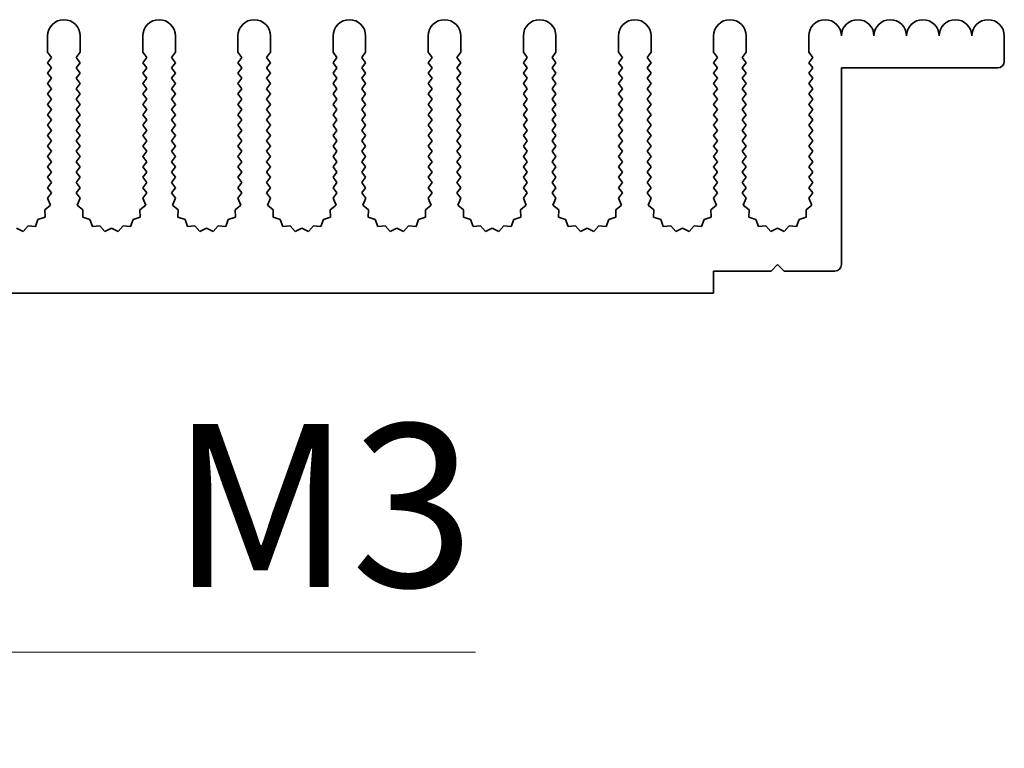
# Model space of a CAD drawing. Units: millimetres. Extents: x 0 to 9033, y 0 to 1405.
# Drawn here: x 4268 to 4344, y 763 to 819 of the extents above; entities that cross this region are included whole.
import ezdxf

# ---------------------------------------------------------------- set-up
doc = ezdxf.new("R2010")
doc.units = ezdxf.units.MM
doc.header["$LTSCALE"] = 4
doc.layers.get('Defpoints').update_dxf_attribs({"lineweight": 25})
for name, color, linetype, lineweight in [('Dimension (ISO)', 7, 'Continuous', 18), ('Dimension (ISO) @ 1', 7, 'Continuous', 18), ('Visible (ISO)', 7, 'Continuous', 35)]:
    doc.layers.add(name, color=color, linetype=linetype, lineweight=lineweight)
doc.styles.add('Note Text (TK)', font='MS PGothic.ttf')
doc.dimstyles.new('Default - Method 1b (TK)', dxfattribs={"dimscale": 4, "dimtxt": 2.5, "dimasz": 2.5, "dimexe": 1, "dimexo": 1.5, "dimgap": 1, "dimtad": 1, "dimtoh": 1, "dimrnd": 1e-08, "dimdsep": 46, "dimtxsty": 'Note Text (TK)', "dimcen": 0.09, "dimdle": 5, "dimclrd": 100, "dimclre": 100, "dimclrt": 7, "dimadec": 1, "dimazin": 1, "dimtfac": 1, "dimtmove": 0, "dimatfit": 3, "dimfxl": 1, "dimtolj": 1, "dimlwd": -1, "dimlwe": -1, "dimarcsym": 0})

# ---------------------------------------------------------------- blocks, each defined once
blk = doc.blocks.new('*D46')
at = {"layer": 'Defpoints', "color": 0}
for p in [(4231.602, 804.091), (4232.216, 803.026)]:
    blk.add_point(p, dxfattribs=at)
at = {"layer": 'Dimension (ISO)', "color": 100}
for p, q in [((4250.966, 770.55), (4238.466, 792.201)), ((4303.317, 770.55), (4250.966, 770.55))]:
    blk.add_line(p, q, dxfattribs=at)
blk.add_solid([(4240.271, 793.242), (4236.662, 791.159), (4232.216, 803.026)], dxfattribs=at)
at = {"layer": 'Dimension (ISO)', "color": 7, "insert": (4276.116, 781.8), "char_height": 12.5, "attachment_point": 4, "style": 'Note Text (TK)'}
blk.add_mtext('\\A1; \\fＭＳ Ｐゴシック|b0|i0;\\H12.5000;M3', dxfattribs=at)

msp = doc.modelspace()

# ---------------------------------------------------------------- linework, layer by layer
at = {"layer": 'Visible (ISO)'}
for p, q in [((4270.5017, 816.5908), (4270.5017, 817.8408)), ((4273.0017, 817.8408), (4273.0017, 816.5908)), ((4277.8017, 816.5908), (4277.8017, 817.8408)), ((4280.3017, 817.8408), (4280.3017, 816.5908)), ((4285.1017, 816.5908), (4285.1017, 817.8408)), ((4287.6017, 817.8408), (4287.6017, 816.5908)), ((4292.4017, 816.5908), (4292.4017, 817.8408)), ((4294.9017, 817.8408), (4294.9017, 816.5908)), ((4299.7017, 816.5908), (4299.7017, 817.8408)), ((4302.2017, 817.8408), (4302.2017, 816.5908)), ((4307.0017, 816.5908), (4307.0017, 817.8408)), ((4309.5017, 817.8408), (4309.5017, 816.5908)), ((4314.3017, 816.5908), (4314.3017, 817.8408)), ((4316.8017, 817.8408), (4316.8017, 816.5908)), ((4321.6017, 816.5908), (4321.6017, 817.8408)), ((4324.1017, 817.8408), (4324.1017, 816.5908)), ((4328.9017, 816.5908), (4328.9017, 817.8408)), ((4343.9017, 817.8408), (4343.9017, 815.8908)), ((4270.8017, 816.1908), (4270.5017, 816.5908)), ((4270.5017, 815.7908), (4270.8017, 816.1908)), ((4273.0017, 816.5908), (4272.7017, 816.1908)), ((4272.7017, 816.1908), (4273.0017, 815.7908)), ((4278.1017, 816.1908), (4277.8017, 816.5908)), ((4277.8017, 815.7908), (4278.1017, 816.1908)), ((4280.3017, 816.5908), (4280.0017, 816.1908)), ((4280.0017, 816.1908), (4280.3017, 815.7908)), ((4285.4017, 816.1908), (4285.1017, 816.5908)), ((4285.1017, 815.7908), (4285.4017, 816.1908)), ((4287.6017, 816.5908), (4287.3017, 816.1908)), ((4287.3017, 816.1908), (4287.6017, 815.7908)), ((4292.7017, 816.1908), (4292.4017, 816.5908)), ((4292.4017, 815.7908), (4292.7017, 816.1908)), ((4294.9017, 816.5908), (4294.6017, 816.1908)), ((4294.6017, 816.1908), (4294.9017, 815.7908)), ((4300.0017, 816.1908), (4299.7017, 816.5908)), ((4299.7017, 815.7908), (4300.0017, 816.1908)), ((4302.2017, 816.5908), (4301.9017, 816.1908)), ((4301.9017, 816.1908), (4302.2017, 815.7908)), ((4307.3017, 816.1908), (4307.0017, 816.5908)), ((4307.0017, 815.7908), (4307.3017, 816.1908)), ((4309.5017, 816.5908), (4309.2017, 816.1908)), ((4309.2017, 816.1908), (4309.5017, 815.7908)), ((4314.6017, 816.1908), (4314.3017, 816.5908)), ((4314.3017, 815.7908), (4314.6017, 816.1908)), ((4316.8017, 816.5908), (4316.5017, 816.1908)), ((4316.5017, 816.1908), (4316.8017, 815.7908)), ((4321.9017, 816.1908), (4321.6017, 816.5908)), ((4321.6017, 815.7908), (4321.9017, 816.1908)), ((4324.1017, 816.5908), (4323.8017, 816.1908)), ((4323.8017, 816.1908), (4324.1017, 815.7908)), ((4329.2017, 816.1908), (4328.9017, 816.5908)), ((4328.9017, 815.7908), (4329.2017, 816.1908)), ((4270.8017, 815.3908), (4270.5017, 815.7908)), ((4270.5017, 814.9908), (4270.8017, 815.3908)), ((4273.0017, 815.7908), (4272.7017, 815.3908)), ((4272.7017, 815.3908), (4273.0017, 814.9908)), ((4278.1017, 815.3908), (4277.8017, 815.7908)), ((4277.8017, 814.9908), (4278.1017, 815.3908)), ((4280.3017, 815.7908), (4280.0017, 815.3908)), ((4280.0017, 815.3908), (4280.3017, 814.9908)), ((4285.4017, 815.3908), (4285.1017, 815.7908)), ((4285.1017, 814.9908), (4285.4017, 815.3908)), ((4287.6017, 815.7908), (4287.3017, 815.3908)), ((4287.3017, 815.3908), (4287.6017, 814.9908)), ((4292.7017, 815.3908), (4292.4017, 815.7908)), ((4292.4017, 814.9908), (4292.7017, 815.3908)), ((4294.9017, 815.7908), (4294.6017, 815.3908)), ((4294.6017, 815.3908), (4294.9017, 814.9908)), ((4300.0017, 815.3908), (4299.7017, 815.7908)), ((4299.7017, 814.9908), (4300.0017, 815.3908)), ((4302.2017, 815.7908), (4301.9017, 815.3908)), ((4301.9017, 815.3908), (4302.2017, 814.9908)), ((4307.3017, 815.3908), (4307.0017, 815.7908)), ((4307.0017, 814.9908), (4307.3017, 815.3908)), ((4309.5017, 815.7908), (4309.2017, 815.3908)), ((4309.2017, 815.3908), (4309.5017, 814.9908)), ((4314.6017, 815.3908), (4314.3017, 815.7908)), ((4314.3017, 814.9908), (4314.6017, 815.3908)), ((4316.8017, 815.7908), (4316.5017, 815.3908)), ((4316.5017, 815.3908), (4316.8017, 814.9908)), ((4321.9017, 815.3908), (4321.6017, 815.7908)), ((4321.6017, 814.9908), (4321.9017, 815.3908)), ((4324.1017, 815.7908), (4323.8017, 815.3908)), ((4323.8017, 815.3908), (4324.1017, 814.9908)), ((4329.2017, 815.3908), (4328.9017, 815.7908)), ((4328.9017, 814.9908), (4329.2017, 815.3908)), ((4331.4017, 815.3908), (4331.4017, 800.2908)), ((4343.4017, 815.3908), (4331.4017, 815.3908)), ((4270.8017, 814.5908), (4270.5017, 814.9908)), ((4270.5017, 814.1908), (4270.8017, 814.5908)), ((4273.0017, 814.9908), (4272.7017, 814.5908)), ((4272.7017, 814.5908), (4273.0017, 814.1908)), ((4278.1017, 814.5908), (4277.8017, 814.9908)), ((4277.8017, 814.1908), (4278.1017, 814.5908)), ((4280.3017, 814.9908), (4280.0017, 814.5908)), ((4280.0017, 814.5908), (4280.3017, 814.1908)), ((4285.4017, 814.5908), (4285.1017, 814.9908)), ((4285.1017, 814.1908), (4285.4017, 814.5908)), ((4287.6017, 814.9908), (4287.3017, 814.5908)), ((4287.3017, 814.5908), (4287.6017, 814.1908)), ((4292.7017, 814.5908), (4292.4017, 814.9908)), ((4292.4017, 814.1908), (4292.7017, 814.5908)), ((4294.9017, 814.9908), (4294.6017, 814.5908)), ((4294.6017, 814.5908), (4294.9017, 814.1908)), ((4300.0017, 814.5908), (4299.7017, 814.9908)), ((4299.7017, 814.1908), (4300.0017, 814.5908)), ((4302.2017, 814.9908), (4301.9017, 814.5908)), ((4301.9017, 814.5908), (4302.2017, 814.1908)), ((4307.3017, 814.5908), (4307.0017, 814.9908)), ((4307.0017, 814.1908), (4307.3017, 814.5908)), ((4309.5017, 814.9908), (4309.2017, 814.5908)), ((4309.2017, 814.5908), (4309.5017, 814.1908)), ((4314.6017, 814.5908), (4314.3017, 814.9908)), ((4314.3017, 814.1908), (4314.6017, 814.5908)), ((4316.8017, 814.9908), (4316.5017, 814.5908)), ((4316.5017, 814.5908), (4316.8017, 814.1908)), ((4321.9017, 814.5908), (4321.6017, 814.9908)), ((4321.6017, 814.1908), (4321.9017, 814.5908)), ((4324.1017, 814.9908), (4323.8017, 814.5908)), ((4323.8017, 814.5908), (4324.1017, 814.1908)), ((4329.2017, 814.5908), (4328.9017, 814.9908)), ((4328.9017, 814.1908), (4329.2017, 814.5908)), ((4270.8017, 813.7908), (4270.5017, 814.1908)), ((4270.5017, 813.3908), (4270.8017, 813.7908)), ((4273.0017, 814.1908), (4272.7017, 813.7908)), ((4272.7017, 813.7908), (4273.0017, 813.3908)), ((4278.1017, 813.7908), (4277.8017, 814.1908)), ((4277.8017, 813.3908), (4278.1017, 813.7908)), ((4280.3017, 814.1908), (4280.0017, 813.7908)), ((4280.0017, 813.7908), (4280.3017, 813.3908)), ((4285.4017, 813.7908), (4285.1017, 814.1908)), ((4285.1017, 813.3908), (4285.4017, 813.7908)), ((4287.6017, 814.1908), (4287.3017, 813.7908)), ((4287.3017, 813.7908), (4287.6017, 813.3908)), ((4292.7017, 813.7908), (4292.4017, 814.1908)), ((4292.4017, 813.3908), (4292.7017, 813.7908)), ((4294.9017, 814.1908), (4294.6017, 813.7908)), ((4294.6017, 813.7908), (4294.9017, 813.3908)), ((4300.0017, 813.7908), (4299.7017, 814.1908)), ((4299.7017, 813.3908), (4300.0017, 813.7908)), ((4302.2017, 814.1908), (4301.9017, 813.7908)), ((4301.9017, 813.7908), (4302.2017, 813.3908)), ((4307.3017, 813.7908), (4307.0017, 814.1908)), ((4307.0017, 813.3908), (4307.3017, 813.7908)), ((4309.5017, 814.1908), (4309.2017, 813.7908)), ((4309.2017, 813.7908), (4309.5017, 813.3908)), ((4314.6017, 813.7908), (4314.3017, 814.1908)), ((4314.3017, 813.3908), (4314.6017, 813.7908)), ((4316.8017, 814.1908), (4316.5017, 813.7908)), ((4316.5017, 813.7908), (4316.8017, 813.3908)), ((4321.9017, 813.7908), (4321.6017, 814.1908)), ((4321.6017, 813.3908), (4321.9017, 813.7908)), ((4324.1017, 814.1908), (4323.8017, 813.7908)), ((4323.8017, 813.7908), (4324.1017, 813.3908)), ((4329.2017, 813.7908), (4328.9017, 814.1908)), ((4328.9017, 813.3908), (4329.2017, 813.7908)), ((4270.8017, 812.9908), (4270.5017, 813.3908)), ((4270.5017, 812.5908), (4270.8017, 812.9908)), ((4273.0017, 813.3908), (4272.7017, 812.9908)), ((4272.7017, 812.9908), (4273.0017, 812.5908)), ((4278.1017, 812.9908), (4277.8017, 813.3908)), ((4277.8017, 812.5908), (4278.1017, 812.9908)), ((4280.3017, 813.3908), (4280.0017, 812.9908)), ((4280.0017, 812.9908), (4280.3017, 812.5908)), ((4285.4017, 812.9908), (4285.1017, 813.3908)), ((4285.1017, 812.5908), (4285.4017, 812.9908)), ((4287.6017, 813.3908), (4287.3017, 812.9908)), ((4287.3017, 812.9908), (4287.6017, 812.5908)), ((4292.7017, 812.9908), (4292.4017, 813.3908)), ((4292.4017, 812.5908), (4292.7017, 812.9908)), ((4294.9017, 813.3908), (4294.6017, 812.9908)), ((4294.6017, 812.9908), (4294.9017, 812.5908)), ((4300.0017, 812.9908), (4299.7017, 813.3908)), ((4299.7017, 812.5908), (4300.0017, 812.9908)), ((4302.2017, 813.3908), (4301.9017, 812.9908)), ((4301.9017, 812.9908), (4302.2017, 812.5908)), ((4307.3017, 812.9908), (4307.0017, 813.3908)), ((4307.0017, 812.5908), (4307.3017, 812.9908)), ((4309.5017, 813.3908), (4309.2017, 812.9908)), ((4309.2017, 812.9908), (4309.5017, 812.5908)), ((4314.6017, 812.9908), (4314.3017, 813.3908)), ((4314.3017, 812.5908), (4314.6017, 812.9908)), ((4316.8017, 813.3908), (4316.5017, 812.9908)), ((4316.5017, 812.9908), (4316.8017, 812.5908)), ((4321.9017, 812.9908), (4321.6017, 813.3908)), ((4321.6017, 812.5908), (4321.9017, 812.9908)), ((4324.1017, 813.3908), (4323.8017, 812.9908)), ((4323.8017, 812.9908), (4324.1017, 812.5908)), ((4329.2017, 812.9908), (4328.9017, 813.3908)), ((4328.9017, 812.5908), (4329.2017, 812.9908)), ((4270.8017, 812.1908), (4270.5017, 812.5908)), ((4270.5017, 811.7908), (4270.8017, 812.1908)), ((4273.0017, 812.5908), (4272.7017, 812.1908)), ((4272.7017, 812.1908), (4273.0017, 811.7908)), ((4278.1017, 812.1908), (4277.8017, 812.5908)), ((4277.8017, 811.7908), (4278.1017, 812.1908)), ((4280.3017, 812.5908), (4280.0017, 812.1908)), ((4280.0017, 812.1908), (4280.3017, 811.7908)), ((4285.4017, 812.1908), (4285.1017, 812.5908)), ((4285.1017, 811.7908), (4285.4017, 812.1908)), ((4287.6017, 812.5908), (4287.3017, 812.1908)), ((4287.3017, 812.1908), (4287.6017, 811.7908)), ((4292.7017, 812.1908), (4292.4017, 812.5908)), ((4292.4017, 811.7908), (4292.7017, 812.1908)), ((4294.9017, 812.5908), (4294.6017, 812.1908)), ((4294.6017, 812.1908), (4294.9017, 811.7908)), ((4300.0017, 812.1908), (4299.7017, 812.5908)), ((4299.7017, 811.7908), (4300.0017, 812.1908)), ((4302.2017, 812.5908), (4301.9017, 812.1908)), ((4301.9017, 812.1908), (4302.2017, 811.7908)), ((4307.3017, 812.1908), (4307.0017, 812.5908)), ((4307.0017, 811.7908), (4307.3017, 812.1908)), ((4309.5017, 812.5908), (4309.2017, 812.1908)), ((4309.2017, 812.1908), (4309.5017, 811.7908)), ((4314.6017, 812.1908), (4314.3017, 812.5908)), ((4314.3017, 811.7908), (4314.6017, 812.1908)), ((4316.8017, 812.5908), (4316.5017, 812.1908)), ((4316.5017, 812.1908), (4316.8017, 811.7908)), ((4321.9017, 812.1908), (4321.6017, 812.5908)), ((4321.6017, 811.7908), (4321.9017, 812.1908)), ((4324.1017, 812.5908), (4323.8017, 812.1908)), ((4323.8017, 812.1908), (4324.1017, 811.7908)), ((4329.2017, 812.1908), (4328.9017, 812.5908)), ((4328.9017, 811.7908), (4329.2017, 812.1908)), ((4270.8017, 811.3908), (4270.5017, 811.7908)), ((4270.5017, 810.9908), (4270.8017, 811.3908)), ((4273.0017, 811.7908), (4272.7017, 811.3908)), ((4272.7017, 811.3908), (4273.0017, 810.9908)), ((4278.1017, 811.3908), (4277.8017, 811.7908)), ((4277.8017, 810.9908), (4278.1017, 811.3908)), ((4280.3017, 811.7908), (4280.0017, 811.3908)), ((4280.0017, 811.3908), (4280.3017, 810.9908)), ((4285.4017, 811.3908), (4285.1017, 811.7908)), ((4285.1017, 810.9908), (4285.4017, 811.3908)), ((4287.6017, 811.7908), (4287.3017, 811.3908)), ((4287.3017, 811.3908), (4287.6017, 810.9908)), ((4292.7017, 811.3908), (4292.4017, 811.7908)), ((4292.4017, 810.9908), (4292.7017, 811.3908)), ((4294.9017, 811.7908), (4294.6017, 811.3908)), ((4294.6017, 811.3908), (4294.9017, 810.9908)), ((4300.0017, 811.3908), (4299.7017, 811.7908)), ((4299.7017, 810.9908), (4300.0017, 811.3908)), ((4302.2017, 811.7908), (4301.9017, 811.3908)), ((4301.9017, 811.3908), (4302.2017, 810.9908)), ((4307.3017, 811.3908), (4307.0017, 811.7908)), ((4307.0017, 810.9908), (4307.3017, 811.3908)), ((4309.5017, 811.7908), (4309.2017, 811.3908)), ((4309.2017, 811.3908), (4309.5017, 810.9908)), ((4314.6017, 811.3908), (4314.3017, 811.7908)), ((4314.3017, 810.9908), (4314.6017, 811.3908)), ((4316.8017, 811.7908), (4316.5017, 811.3908)), ((4316.5017, 811.3908), (4316.8017, 810.9908)), ((4321.9017, 811.3908), (4321.6017, 811.7908)), ((4321.6017, 810.9908), (4321.9017, 811.3908)), ((4324.1017, 811.7908), (4323.8017, 811.3908)), ((4323.8017, 811.3908), (4324.1017, 810.9908)), ((4329.2017, 811.3908), (4328.9017, 811.7908)), ((4328.9017, 810.9908), (4329.2017, 811.3908)), ((4270.8017, 810.5908), (4270.5017, 810.9908)), ((4270.5017, 810.1908), (4270.8017, 810.5908)), ((4273.0017, 810.9908), (4272.7017, 810.5908)), ((4272.7017, 810.5908), (4273.0017, 810.1908)), ((4278.1017, 810.5908), (4277.8017, 810.9908)), ((4277.8017, 810.1908), (4278.1017, 810.5908)), ((4280.3017, 810.9908), (4280.0017, 810.5908)), ((4280.0017, 810.5908), (4280.3017, 810.1908)), ((4285.4017, 810.5908), (4285.1017, 810.9908)), ((4285.1017, 810.1908), (4285.4017, 810.5908)), ((4287.6017, 810.9908), (4287.3017, 810.5908)), ((4287.3017, 810.5908), (4287.6017, 810.1908)), ((4292.7017, 810.5908), (4292.4017, 810.9908)), ((4292.4017, 810.1908), (4292.7017, 810.5908)), ((4294.9017, 810.9908), (4294.6017, 810.5908)), ((4294.6017, 810.5908), (4294.9017, 810.1908)), ((4300.0017, 810.5908), (4299.7017, 810.9908)), ((4299.7017, 810.1908), (4300.0017, 810.5908)), ((4302.2017, 810.9908), (4301.9017, 810.5908)), ((4301.9017, 810.5908), (4302.2017, 810.1908)), ((4307.3017, 810.5908), (4307.0017, 810.9908)), ((4307.0017, 810.1908), (4307.3017, 810.5908)), ((4309.5017, 810.9908), (4309.2017, 810.5908)), ((4309.2017, 810.5908), (4309.5017, 810.1908)), ((4314.6017, 810.5908), (4314.3017, 810.9908)), ((4314.3017, 810.1908), (4314.6017, 810.5908)), ((4316.8017, 810.9908), (4316.5017, 810.5908)), ((4316.5017, 810.5908), (4316.8017, 810.1908)), ((4321.9017, 810.5908), (4321.6017, 810.9908)), ((4321.6017, 810.1908), (4321.9017, 810.5908)), ((4324.1017, 810.9908), (4323.8017, 810.5908)), ((4323.8017, 810.5908), (4324.1017, 810.1908)), ((4329.2017, 810.5908), (4328.9017, 810.9908)), ((4328.9017, 810.1908), (4329.2017, 810.5908)), ((4270.8017, 809.7908), (4270.5017, 810.1908)), ((4273.0017, 810.1908), (4272.7017, 809.7908)), ((4278.1017, 809.7908), (4277.8017, 810.1908)), ((4280.3017, 810.1908), (4280.0017, 809.7908)), ((4285.4017, 809.7908), (4285.1017, 810.1908)), ((4287.6017, 810.1908), (4287.3017, 809.7908)), ((4292.7017, 809.7908), (4292.4017, 810.1908)), ((4294.9017, 810.1908), (4294.6017, 809.7908)), ((4300.0017, 809.7908), (4299.7017, 810.1908)), ((4302.2017, 810.1908), (4301.9017, 809.7908)), ((4307.3017, 809.7908), (4307.0017, 810.1908)), ((4309.5017, 810.1908), (4309.2017, 809.7908)), ((4314.6017, 809.7908), (4314.3017, 810.1908)), ((4316.8017, 810.1908), (4316.5017, 809.7908)), ((4321.9017, 809.7908), (4321.6017, 810.1908)), ((4324.1017, 810.1908), (4323.8017, 809.7908)), ((4329.2017, 809.7908), (4328.9017, 810.1908)), ((4270.5017, 809.3908), (4270.8017, 809.7908)), ((4270.8017, 808.9908), (4270.5017, 809.3908)), ((4272.7017, 809.7908), (4273.0017, 809.3908)), ((4273.0017, 809.3908), (4272.7017, 808.9908)), ((4277.8017, 809.3908), (4278.1017, 809.7908)), ((4278.1017, 808.9908), (4277.8017, 809.3908)), ((4280.0017, 809.7908), (4280.3017, 809.3908)), ((4280.3017, 809.3908), (4280.0017, 808.9908)), ((4285.1017, 809.3908), (4285.4017, 809.7908)), ((4285.4017, 808.9908), (4285.1017, 809.3908)), ((4287.3017, 809.7908), (4287.6017, 809.3908)), ((4287.6017, 809.3908), (4287.3017, 808.9908)), ((4292.4017, 809.3908), (4292.7017, 809.7908)), ((4292.7017, 808.9908), (4292.4017, 809.3908)), ((4294.6017, 809.7908), (4294.9017, 809.3908)), ((4294.9017, 809.3908), (4294.6017, 808.9908)), ((4299.7017, 809.3908), (4300.0017, 809.7908)), ((4300.0017, 808.9908), (4299.7017, 809.3908)), ((4301.9017, 809.7908), (4302.2017, 809.3908)), ((4302.2017, 809.3908), (4301.9017, 808.9908)), ((4307.0017, 809.3908), (4307.3017, 809.7908)), ((4307.3017, 808.9908), (4307.0017, 809.3908)), ((4309.2017, 809.7908), (4309.5017, 809.3908)), ((4309.5017, 809.3908), (4309.2017, 808.9908)), ((4314.3017, 809.3908), (4314.6017, 809.7908)), ((4314.6017, 808.9908), (4314.3017, 809.3908)), ((4316.5017, 809.7908), (4316.8017, 809.3908)), ((4316.8017, 809.3908), (4316.5017, 808.9908)), ((4321.6017, 809.3908), (4321.9017, 809.7908)), ((4321.9017, 808.9908), (4321.6017, 809.3908)), ((4323.8017, 809.7908), (4324.1017, 809.3908)), ((4324.1017, 809.3908), (4323.8017, 808.9908)), ((4328.9017, 809.3908), (4329.2017, 809.7908)), ((4329.2017, 808.9908), (4328.9017, 809.3908)), ((4270.5017, 808.5908), (4270.8017, 808.9908)), ((4270.8017, 808.1908), (4270.5017, 808.5908)), ((4272.7017, 808.9908), (4273.0017, 808.5908)), ((4273.0017, 808.5908), (4272.7017, 808.1908)), ((4277.8017, 808.5908), (4278.1017, 808.9908)), ((4278.1017, 808.1908), (4277.8017, 808.5908)), ((4280.0017, 808.9908), (4280.3017, 808.5908)), ((4280.3017, 808.5908), (4280.0017, 808.1908)), ((4285.1017, 808.5908), (4285.4017, 808.9908)), ((4285.4017, 808.1908), (4285.1017, 808.5908)), ((4287.3017, 808.9908), (4287.6017, 808.5908)), ((4287.6017, 808.5908), (4287.3017, 808.1908)), ((4292.4017, 808.5908), (4292.7017, 808.9908)), ((4292.7017, 808.1908), (4292.4017, 808.5908)), ((4294.6017, 808.9908), (4294.9017, 808.5908)), ((4294.9017, 808.5908), (4294.6017, 808.1908)), ((4299.7017, 808.5908), (4300.0017, 808.9908)), ((4300.0017, 808.1908), (4299.7017, 808.5908)), ((4301.9017, 808.9908), (4302.2017, 808.5908)), ((4302.2017, 808.5908), (4301.9017, 808.1908)), ((4307.0017, 808.5908), (4307.3017, 808.9908)), ((4307.3017, 808.1908), (4307.0017, 808.5908)), ((4309.2017, 808.9908), (4309.5017, 808.5908)), ((4309.5017, 808.5908), (4309.2017, 808.1908)), ((4314.3017, 808.5908), (4314.6017, 808.9908)), ((4314.6017, 808.1908), (4314.3017, 808.5908)), ((4316.5017, 808.9908), (4316.8017, 808.5908)), ((4316.8017, 808.5908), (4316.5017, 808.1908)), ((4321.6017, 808.5908), (4321.9017, 808.9908)), ((4321.9017, 808.1908), (4321.6017, 808.5908)), ((4323.8017, 808.9908), (4324.1017, 808.5908)), ((4324.1017, 808.5908), (4323.8017, 808.1908)), ((4328.9017, 808.5908), (4329.2017, 808.9908)), ((4329.2017, 808.1908), (4328.9017, 808.5908)), ((4270.5017, 807.7908), (4270.8017, 808.1908)), ((4270.8017, 807.3908), (4270.5017, 807.7908)), ((4272.7017, 808.1908), (4273.0017, 807.7908)), ((4273.0017, 807.7908), (4272.7017, 807.3908)), ((4277.8017, 807.7908), (4278.1017, 808.1908)), ((4278.1017, 807.3908), (4277.8017, 807.7908)), ((4280.0017, 808.1908), (4280.3017, 807.7908)), ((4280.3017, 807.7908), (4280.0017, 807.3908)), ((4285.1017, 807.7908), (4285.4017, 808.1908)), ((4285.4017, 807.3908), (4285.1017, 807.7908)), ((4287.3017, 808.1908), (4287.6017, 807.7908)), ((4287.6017, 807.7908), (4287.3017, 807.3908)), ((4292.4017, 807.7908), (4292.7017, 808.1908)), ((4292.7017, 807.3908), (4292.4017, 807.7908)), ((4294.6017, 808.1908), (4294.9017, 807.7908)), ((4294.9017, 807.7908), (4294.6017, 807.3908)), ((4299.7017, 807.7908), (4300.0017, 808.1908)), ((4300.0017, 807.3908), (4299.7017, 807.7908)), ((4301.9017, 808.1908), (4302.2017, 807.7908)), ((4302.2017, 807.7908), (4301.9017, 807.3908)), ((4307.0017, 807.7908), (4307.3017, 808.1908)), ((4307.3017, 807.3908), (4307.0017, 807.7908)), ((4309.2017, 808.1908), (4309.5017, 807.7908)), ((4309.5017, 807.7908), (4309.2017, 807.3908)), ((4314.3017, 807.7908), (4314.6017, 808.1908)), ((4314.6017, 807.3908), (4314.3017, 807.7908)), ((4316.5017, 808.1908), (4316.8017, 807.7908)), ((4316.8017, 807.7908), (4316.5017, 807.3908)), ((4321.6017, 807.7908), (4321.9017, 808.1908)), ((4321.9017, 807.3908), (4321.6017, 807.7908)), ((4323.8017, 808.1908), (4324.1017, 807.7908)), ((4324.1017, 807.7908), (4323.8017, 807.3908)), ((4328.9017, 807.7908), (4329.2017, 808.1908)), ((4329.2017, 807.3908), (4328.9017, 807.7908)), ((4270.5017, 806.9908), (4270.8017, 807.3908)), ((4270.8017, 806.5908), (4270.5017, 806.9908)), ((4272.7017, 807.3908), (4273.0017, 806.9908)), ((4273.0017, 806.9908), (4272.7017, 806.5908)), ((4277.8017, 806.9908), (4278.1017, 807.3908)), ((4278.1017, 806.5908), (4277.8017, 806.9908)), ((4280.0017, 807.3908), (4280.3017, 806.9908)), ((4280.3017, 806.9908), (4280.0017, 806.5908)), ((4285.1017, 806.9908), (4285.4017, 807.3908)), ((4285.4017, 806.5908), (4285.1017, 806.9908)), ((4287.3017, 807.3908), (4287.6017, 806.9908)), ((4287.6017, 806.9908), (4287.3017, 806.5908)), ((4292.4017, 806.9908), (4292.7017, 807.3908)), ((4292.7017, 806.5908), (4292.4017, 806.9908)), ((4294.6017, 807.3908), (4294.9017, 806.9908)), ((4294.9017, 806.9908), (4294.6017, 806.5908)), ((4299.7017, 806.9908), (4300.0017, 807.3908)), ((4300.0017, 806.5908), (4299.7017, 806.9908)), ((4301.9017, 807.3908), (4302.2017, 806.9908)), ((4302.2017, 806.9908), (4301.9017, 806.5908)), ((4307.0017, 806.9908), (4307.3017, 807.3908)), ((4307.3017, 806.5908), (4307.0017, 806.9908)), ((4309.2017, 807.3908), (4309.5017, 806.9908)), ((4309.5017, 806.9908), (4309.2017, 806.5908)), ((4314.3017, 806.9908), (4314.6017, 807.3908)), ((4314.6017, 806.5908), (4314.3017, 806.9908)), ((4316.5017, 807.3908), (4316.8017, 806.9908)), ((4316.8017, 806.9908), (4316.5017, 806.5908)), ((4321.6017, 806.9908), (4321.9017, 807.3908)), ((4321.9017, 806.5908), (4321.6017, 806.9908)), ((4323.8017, 807.3908), (4324.1017, 806.9908)), ((4324.1017, 806.9908), (4323.8017, 806.5908)), ((4328.9017, 806.9908), (4329.2017, 807.3908)), ((4329.2017, 806.5908), (4328.9017, 806.9908)), ((4270.5017, 806.1908), (4270.8017, 806.5908)), ((4270.8017, 805.7908), (4270.5017, 806.1908)), ((4272.7017, 806.5908), (4273.0017, 806.1908)), ((4273.0017, 806.1908), (4272.7017, 805.7908)), ((4277.8017, 806.1908), (4278.1017, 806.5908)), ((4278.1017, 805.7908), (4277.8017, 806.1908)), ((4280.0017, 806.5908), (4280.3017, 806.1908)), ((4280.3017, 806.1908), (4280.0017, 805.7908)), ((4285.1017, 806.1908), (4285.4017, 806.5908)), ((4285.4017, 805.7908), (4285.1017, 806.1908)), ((4287.3017, 806.5908), (4287.6017, 806.1908)), ((4287.6017, 806.1908), (4287.3017, 805.7908)), ((4292.4017, 806.1908), (4292.7017, 806.5908)), ((4292.7017, 805.7908), (4292.4017, 806.1908)), ((4294.6017, 806.5908), (4294.9017, 806.1908)), ((4294.9017, 806.1908), (4294.6017, 805.7908)), ((4299.7017, 806.1908), (4300.0017, 806.5908)), ((4300.0017, 805.7908), (4299.7017, 806.1908)), ((4301.9017, 806.5908), (4302.2017, 806.1908)), ((4302.2017, 806.1908), (4301.9017, 805.7908)), ((4307.0017, 806.1908), (4307.3017, 806.5908)), ((4307.3017, 805.7908), (4307.0017, 806.1908)), ((4309.2017, 806.5908), (4309.5017, 806.1908)), ((4309.5017, 806.1908), (4309.2017, 805.7908)), ((4314.3017, 806.1908), (4314.6017, 806.5908)), ((4314.6017, 805.7908), (4314.3017, 806.1908)), ((4316.5017, 806.5908), (4316.8017, 806.1908)), ((4316.8017, 806.1908), (4316.5017, 805.7908)), ((4321.6017, 806.1908), (4321.9017, 806.5908)), ((4321.9017, 805.7908), (4321.6017, 806.1908)), ((4323.8017, 806.5908), (4324.1017, 806.1908)), ((4324.1017, 806.1908), (4323.8017, 805.7908)), ((4328.9017, 806.1908), (4329.2017, 806.5908)), ((4329.2017, 805.7908), (4328.9017, 806.1908)), ((4270.4995, 805.3878), (4270.8017, 805.7908)), ((4270.7282, 804.865), (4270.4995, 805.3878)), ((4272.7017, 805.7908), (4273.0039, 805.3878)), ((4273.0039, 805.3878), (4272.7752, 804.865)), ((4277.7995, 805.3878), (4278.1017, 805.7908)), ((4278.0282, 804.865), (4277.7995, 805.3878)), ((4280.0017, 805.7908), (4280.3039, 805.3878)), ((4280.3039, 805.3878), (4280.0752, 804.865)), ((4285.0995, 805.3878), (4285.4017, 805.7908)), ((4285.3282, 804.865), (4285.0995, 805.3878)), ((4287.3017, 805.7908), (4287.6039, 805.3878)), ((4287.6039, 805.3878), (4287.3752, 804.865)), ((4292.3995, 805.3878), (4292.7017, 805.7908)), ((4292.6282, 804.865), (4292.3995, 805.3878)), ((4294.6017, 805.7908), (4294.9039, 805.3878)), ((4294.9039, 805.3878), (4294.6752, 804.865)), ((4299.6995, 805.3878), (4300.0017, 805.7908)), ((4299.9282, 804.865), (4299.6995, 805.3878)), ((4301.9017, 805.7908), (4302.2039, 805.3878)), ((4302.2039, 805.3878), (4301.9752, 804.865)), ((4306.9995, 805.3878), (4307.3017, 805.7908)), ((4307.2282, 804.865), (4306.9995, 805.3878)), ((4309.2017, 805.7908), (4309.5039, 805.3878)), ((4309.5039, 805.3878), (4309.2752, 804.865)), ((4314.2995, 805.3878), (4314.6017, 805.7908)), ((4314.5282, 804.865), (4314.2995, 805.3878)), ((4316.5017, 805.7908), (4316.8039, 805.3878)), ((4316.8039, 805.3878), (4316.5752, 804.865)), ((4321.5995, 805.3878), (4321.9017, 805.7908)), ((4321.8282, 804.865), (4321.5995, 805.3878)), ((4323.8017, 805.7908), (4324.1039, 805.3878)), ((4324.1039, 805.3878), (4323.8752, 804.865)), ((4328.8995, 805.3878), (4329.2017, 805.7908)), ((4329.1282, 804.865), (4328.8995, 805.3878)), ((4270.2883, 804.5015), (4270.7282, 804.865)), ((4272.7752, 804.865), (4273.2151, 804.5015)), ((4277.5883, 804.5015), (4278.0282, 804.865)), ((4280.0752, 804.865), (4280.5151, 804.5015)), ((4284.8883, 804.5015), (4285.3282, 804.865)), ((4287.3752, 804.865), (4287.8151, 804.5015)), ((4292.1883, 804.5015), (4292.6282, 804.865)), ((4294.6752, 804.865), (4295.1151, 804.5015)), ((4299.4883, 804.5015), (4299.9282, 804.865)), ((4301.9752, 804.865), (4302.4151, 804.5015)), ((4306.7883, 804.5015), (4307.2282, 804.865)), ((4309.2752, 804.865), (4309.7151, 804.5015)), ((4314.0883, 804.5015), (4314.5282, 804.865)), ((4316.5752, 804.865), (4317.0151, 804.5015)), ((4321.3883, 804.5015), (4321.8282, 804.865)), ((4323.8752, 804.865), (4324.3151, 804.5015)), ((4328.6883, 804.5015), (4329.1282, 804.865)), ((4269.762, 803.7577), (4270.3057, 803.9311)), ((4270.3057, 803.9311), (4270.2883, 804.5015)), ((4273.2151, 804.5015), (4273.1978, 803.9311)), ((4273.1978, 803.9311), (4273.7415, 803.7577)), ((4277.062, 803.7577), (4277.6057, 803.9311)), ((4277.6057, 803.9311), (4277.5883, 804.5015)), ((4280.5151, 804.5015), (4280.4978, 803.9311)), ((4280.4978, 803.9311), (4281.0415, 803.7577)), ((4284.362, 803.7577), (4284.9057, 803.9311)), ((4284.9057, 803.9311), (4284.8883, 804.5015)), ((4287.8151, 804.5015), (4287.7978, 803.9311)), ((4287.7978, 803.9311), (4288.3415, 803.7577)), ((4291.662, 803.7577), (4292.2057, 803.9311)), ((4292.2057, 803.9311), (4292.1883, 804.5015)), ((4295.1151, 804.5015), (4295.0978, 803.9311)), ((4295.0978, 803.9311), (4295.6415, 803.7577)), ((4298.962, 803.7577), (4299.5057, 803.9311)), ((4299.5057, 803.9311), (4299.4883, 804.5015)), ((4302.4151, 804.5015), (4302.3978, 803.9311)), ((4302.3978, 803.9311), (4302.9415, 803.7577)), ((4306.262, 803.7577), (4306.8057, 803.9311)), ((4306.8057, 803.9311), (4306.7883, 804.5015)), ((4309.7151, 804.5015), (4309.6978, 803.9311)), ((4309.6978, 803.9311), (4310.2415, 803.7577)), ((4313.562, 803.7577), (4314.1057, 803.9311)), ((4314.1057, 803.9311), (4314.0883, 804.5015)), ((4317.0151, 804.5015), (4316.9978, 803.9311)), ((4316.9978, 803.9311), (4317.5415, 803.7577)), ((4320.862, 803.7577), (4321.4057, 803.9311)), ((4321.4057, 803.9311), (4321.3883, 804.5015)), ((4324.3151, 804.5015), (4324.2978, 803.9311)), ((4324.2978, 803.9311), (4324.8415, 803.7577)), ((4328.162, 803.7577), (4328.7057, 803.9311)), ((4328.7057, 803.9311), (4328.6883, 804.5015)), ((4268.1017, 803.0908), (4268.6143, 802.8399)), ((4268.6143, 802.8399), (4268.9963, 803.2637)), ((4268.9963, 803.2637), (4269.5655, 803.222)), ((4269.5655, 803.222), (4269.762, 803.7577)), ((4273.7415, 803.7577), (4273.938, 803.222)), ((4273.938, 803.222), (4274.5071, 803.2637)), ((4274.5071, 803.2637), (4274.8892, 802.8399)), ((4274.8892, 802.8399), (4275.4017, 803.0908)), ((4275.4017, 803.0908), (4275.9143, 802.8399)), ((4275.9143, 802.8399), (4276.2963, 803.2637)), ((4276.2963, 803.2637), (4276.8655, 803.222)), ((4276.8655, 803.222), (4277.062, 803.7577)), ((4281.0415, 803.7577), (4281.238, 803.222)), ((4281.238, 803.222), (4281.8071, 803.2637)), ((4281.8071, 803.2637), (4282.1892, 802.8399)), ((4282.1892, 802.8399), (4282.7017, 803.0908)), ((4282.7017, 803.0908), (4283.2143, 802.8399)), ((4283.2143, 802.8399), (4283.5963, 803.2637)), ((4283.5963, 803.2637), (4284.1655, 803.222)), ((4284.1655, 803.222), (4284.362, 803.7577)), ((4288.3415, 803.7577), (4288.538, 803.222)), ((4288.538, 803.222), (4289.1071, 803.2637)), ((4289.1071, 803.2637), (4289.4892, 802.8399)), ((4289.4892, 802.8399), (4290.0017, 803.0908)), ((4290.0017, 803.0908), (4290.5143, 802.8399)), ((4290.5143, 802.8399), (4290.8963, 803.2637)), ((4290.8963, 803.2637), (4291.4655, 803.222)), ((4291.4655, 803.222), (4291.662, 803.7577)), ((4295.6415, 803.7577), (4295.838, 803.222)), ((4295.838, 803.222), (4296.4071, 803.2637)), ((4296.4071, 803.2637), (4296.7892, 802.8399)), ((4296.7892, 802.8399), (4297.3017, 803.0908)), ((4297.3017, 803.0908), (4297.8143, 802.8399)), ((4297.8143, 802.8399), (4298.1963, 803.2637)), ((4298.1963, 803.2637), (4298.7655, 803.222)), ((4298.7655, 803.222), (4298.962, 803.7577)), ((4302.9415, 803.7577), (4303.138, 803.222)), ((4303.138, 803.222), (4303.7071, 803.2637)), ((4303.7071, 803.2637), (4304.0892, 802.8399)), ((4304.0892, 802.8399), (4304.6017, 803.0908)), ((4304.6017, 803.0908), (4305.1143, 802.8399)), ((4305.1143, 802.8399), (4305.4963, 803.2637)), ((4305.4963, 803.2637), (4306.0655, 803.222)), ((4306.0655, 803.222), (4306.262, 803.7577)), ((4310.2415, 803.7577), (4310.438, 803.222)), ((4310.438, 803.222), (4311.0071, 803.2637)), ((4311.0071, 803.2637), (4311.3892, 802.8399)), ((4311.3892, 802.8399), (4311.9017, 803.0908)), ((4311.9017, 803.0908), (4312.4143, 802.8399)), ((4312.4143, 802.8399), (4312.7963, 803.2637)), ((4312.7963, 803.2637), (4313.3655, 803.222)), ((4313.3655, 803.222), (4313.562, 803.7577)), ((4317.5415, 803.7577), (4317.738, 803.222)), ((4317.738, 803.222), (4318.3071, 803.2637)), ((4318.3071, 803.2637), (4318.6892, 802.8399)), ((4318.6892, 802.8399), (4319.2017, 803.0908)), ((4319.2017, 803.0908), (4319.7143, 802.8399)), ((4319.7143, 802.8399), (4320.0963, 803.2637)), ((4320.0963, 803.2637), (4320.6655, 803.222)), ((4320.6655, 803.222), (4320.862, 803.7577)), ((4324.8415, 803.7577), (4325.038, 803.222)), ((4325.038, 803.222), (4325.6071, 803.2637)), ((4325.6071, 803.2637), (4325.9892, 802.8399)), ((4325.9892, 802.8399), (4326.5017, 803.0908)), ((4326.5017, 803.0908), (4327.0143, 802.8399)), ((4327.0143, 802.8399), (4327.3963, 803.2637)), ((4327.3963, 803.2637), (4327.9655, 803.222)), ((4327.9655, 803.222), (4328.162, 803.7577)), ((4326.5017, 800.2908), (4326.0017, 799.7908)), ((4327.0017, 799.7908), (4326.5017, 800.2908)), ((4326.0017, 799.7908), (4321.6017, 799.7908)), ((4321.6017, 799.7908), (4321.6017, 798.0908)), ((4330.9017, 799.7908), (4327.0017, 799.7908)), ((4321.6017, 798.0908), (4141.6017, 798.0908))]:
    msp.add_line(p, q, dxfattribs=at)
for centre, radius, start, end in [((4271.7517, 817.8408), 1.25, 0, 180), ((4279.0517, 817.8408), 1.25, 0, 180), ((4286.3517, 817.8408), 1.25, 0, 180), ((4293.6517, 817.8408), 1.25, 0, 180), ((4300.9517, 817.8408), 1.25, 0, 180), ((4308.2517, 817.8408), 1.25, 0, 180), ((4315.5517, 817.8408), 1.25, 0, 180), ((4322.8517, 817.8408), 1.25, 0, 180), ((4330.1517, 817.8408), 1.25, 0, 180), ((4332.6517, 817.8408), 1.25, 0, 180), ((4335.1517, 817.8408), 1.25, 0, 180), ((4337.6517, 817.8408), 1.25, 0, 180), ((4340.1517, 817.8408), 1.25, 0, 180), ((4342.6517, 817.8408), 1.25, 0, 180), ((4343.4017, 815.8908), 0.5, 270, 0), ((4330.9017, 800.2908), 0.5, 270, 0)]:
    msp.add_arc(centre, radius, start, end, dxfattribs=at)

# ---------------------------------------------------------------- dimensions: what is measured, and where the dimension line sits
at = {"layer": 'Dimension (ISO) @ 1', "color": 100}
dim = msp.add_radius_dim(center=(4231.6017, 804.0908), mpoint=(4232.2165, 803.026), text=' \\fＭＳ Ｐゴシック|b0|i0;\\H12.5000;M3', dimstyle='Default - Method 1b (TK)', override={"dimscale": 1, "dimtxt": 12.5, "dimasz": 12.5, "dimexe": 5, "dimexo": 7.5, "dimgap": 5, "dimtih": 1, "dimdec": 2, "dimlfac": 1, "dimcen": 0, "dimtol": 0, "dimlim": 0, "dimtp": 0, "dimtm": 0, "dimtdec": 2, "dimtix": 0, "dimtofl": 0, "dimtmove": 0, "dimatfit": 3}, dxfattribs=at)
dim.commit()
dim.dimension.update_dxf_attribs({"geometry": '*D46', "text_midpoint": (4289.7165, 770.5501), "dimtype": 132})

doc.saveas('drawing.dxf')
